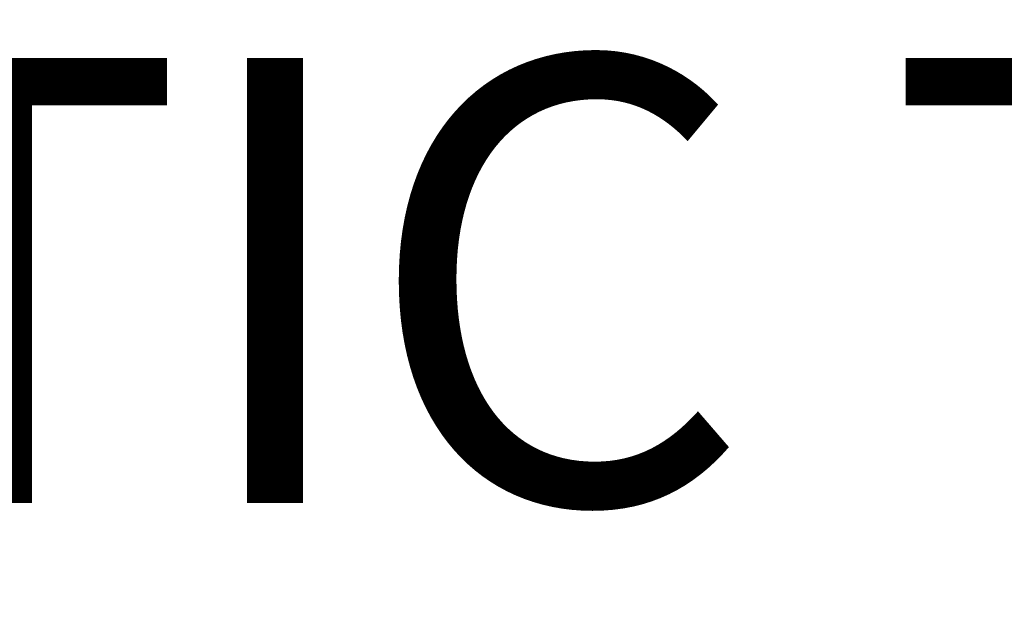
# Model space of a CAD drawing. Units: inches. Extents: x 8 to 2863, y -132 to 344.
# Drawn here: x 428 to 722, y -132 to 46 of the extents above; entities that cross this region are included whole.
import ezdxf
from ezdxf.enums import TextEntityAlignment as Align

# ---------------------------------------------------------------- set-up
doc = ezdxf.new("R2018")
doc.units = ezdxf.units.IN
doc.header["$LTSCALE"] = 1440
doc.header["$MEASUREMENT"] = 0
doc.layers.add('Symbols(ACME )', color=7, linetype='Continuous', lineweight=25)
doc.layers.add('Title (ANSI)', color=7, linetype='Continuous', lineweight=50)
doc.styles.get("Standard").update_dxf_attribs({"font": 'ROMANS.shx'})

# ---------------------------------------------------------------- blocks, each defined once
blk = doc.blocks.new('Borders Back-Sheet2')
at = {"layer": 'Symbols(ACME )', "color": 7, "lineweight": 30, "flags": 104}
for tag, height, p in [('WT-TOP', 0.12, (4.595, 0.69)), ('Co.', 0.16, (6.005, 0.7)), ('Date', 0.12, (7.17, 0.67)), ('Sheet', 0.1, (7.73, 0.39)), ('Ch#', 0.1, (6.48, 0.39)), ('Pg#', 0.1, (7.06, 0.39))]:
    blk.add_attdef(tag, text='', height=height, dxfattribs=at).set_placement(p, align=Align.TOP_LEFT)
at = {"layer": 'Title (ANSI)', "color": 7, "lineweight": 30, "flags": 104}
for tag, height, p in [('<Name>^M', 0.18, (1.25, 1.0925)), ('ITEM:', 0.16, (6.7, 1.1025)), ('<WT-B>', 0.12, (4.735, 0.45))]:
    blk.add_attdef(tag, text='', height=height, dxfattribs=at).set_placement(p, align=Align.TOP_LEFT)

msp = doc.modelspace()

# ---------------------------------------------------------------- block references
ref = msp.add_blockref('Borders Back-Sheet2', (0, 0), dxfattribs=dict(xscale=32, yscale=32, zscale=32))
lines = msp.add_mtext('SEPTIC TANK, 1000 Gallon, MONO', dxfattribs={"layer": 'Title (ANSI)', "color": 7, "insert": (40, 34.96), "char_height": 132.70766, "attachment_point": 1})
ref.add_attrib('<Name>^M', '', (40, 34.96), dxfattribs={"flags": 104}).embed_mtext(lines)

doc.saveas('drawing.dxf')
